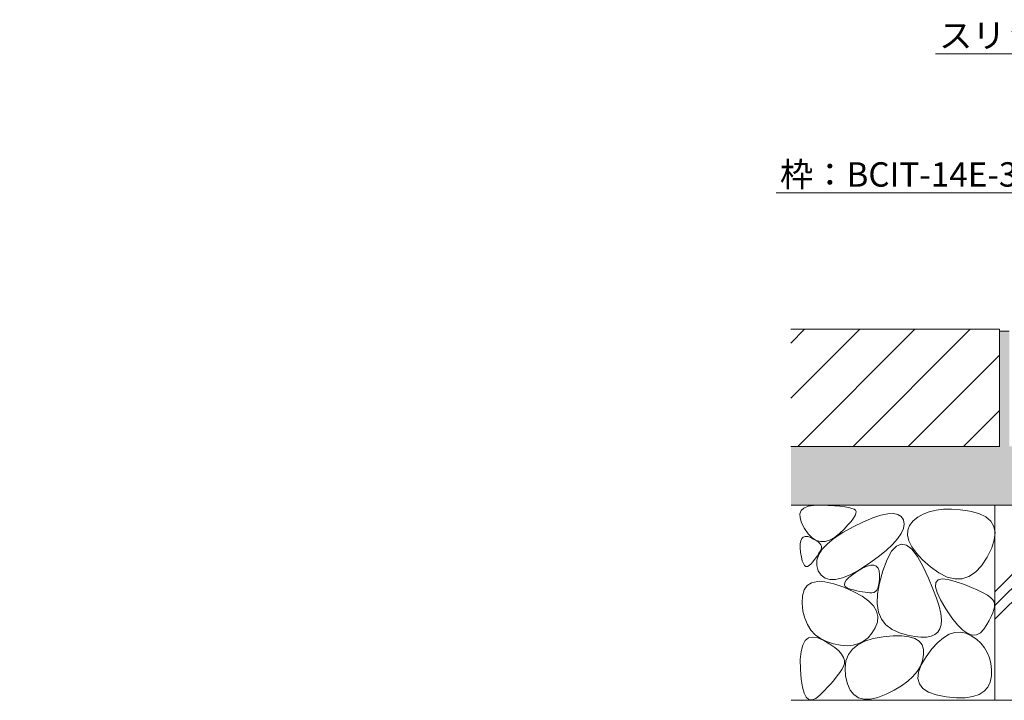
# Model space of a CAD drawing. Units: millimetres. Extents: x 1711 to 4660, y 681 to 2845.
# Drawn here: x 3397 to 3902, y 1238 to 1587 of the extents above; entities that cross this region are included whole.
import ezdxf
from ezdxf import colors
from ezdxf.entities.mleader import LeaderData, LeaderLine
from ezdxf.math import Vec2, Vec3

# ---------------------------------------------------------------- set-up
doc = ezdxf.new("R2010")
doc.units = ezdxf.units.MM
for name, color, linetype, lineweight in [('モルタル', 7, 'Continuous', 9), ('モルタル @ 1', 7, 'Continuous', 9), ('モルタル @ 2', 7, 'Continuous', 9), ('モルタル @ 5', 7, 'Continuous', 9), ('引出線 @ 5', 7, 'Continuous', 9), ('舗装材', 2, 'Continuous', 9), ('躯体', 2, 'Continuous', 9)]:
    doc.layers.add(name, color=color, linetype=linetype, lineweight=lineweight)
doc.styles.add('文字_異尺度_H2.5', font='MS Gothic.ttf', dxfattribs={"height": 2.5})
pattern_1 = [(50, (4097.278, 1386.848), (12.75293, -1.11574), [1.3335, -14.6685]), (355, (4097.278, 1386.848), (-2.46704, 13.374), [1.0668, -11.73484]), (100.4514, (4098.341, 1386.755), (10.2859, 12.25824), [1.1333, -12.4663]), (46.184, (4097.278, 1390.404), (18.9755, -2.943), [2.0002, -22.0027]), (96.6356, (4098.86, 1390.158), (16.6183, 17.3198), [1.7, -18.6995]), (351.184, (4097.278, 1390.404), (16.6183, 17.3198), [1.6002, -17.6022]), (21, (4099.056, 1389.515), (10.613, -7.15856), [1.3335, -14.6685]), (326, (4099.056, 1389.515), (4.32614, 12.89316), [1.0668, -11.7348]), (71.4514, (4099.94, 1388.918), (14.93915, 5.7346), [1.1333, -12.4663]), (37.5, (4097.278, 1386.8476), (0.2162, 5.91885), [0, -11.59256, 0, -11.9126, 0, -11.77925]), (7.5, (4097.278, 1386.8476), (4.67738, 7.01264), [0, -6.79196, 0, -11.32586, 0, -4.48945]), (327.5, (4093.313, 1386.8476), (9.49134, -0.40101), [0, -4.445, 0, -13.8684, 0, -18.4023]), (317.5, (4091.535, 1386.848), (10.36904, 1.77985), [0, -5.7785, 0, -9.21004, 0, -13.0683])]

# ---------------------------------------------------------------- blocks, each defined once
blk = doc.blocks.new('_Open')
at = {"color": 0, "linetype": 'ByBlock', "lineweight": -2}
for p, q in [((-1, 0.167), (0, 0)), ((-1, -0.167), (0, 0)), ((0, 0), (-1, 0))]:
    blk.add_line(p, q, dxfattribs=at)
blk = doc.blocks.new('*U310')
at = {"layer": 'モルタル @ 1', "linetype": 'Continuous', "lineweight": 9}
h = blk.add_hatch(dxfattribs=at)
h.set_pattern_fill('AR-CONC', scale=0.07)
h.set_pattern_definition(pattern_1)
h.paths.add_polyline_path([(4014.14, 1427.25), (4014.14, 1368.25), (3904.14, 1368.25), (3904.14, 1427.25), (3899.14, 1427.25), (3899.14, 1368.25), (3792.27, 1368.25), (3792.34, 1338.25), (3957.64, 1338.25), (3957.64, 1346.45), (4135.44, 1346.45), (4135.44, 1427.25), (4129.14, 1427.25), (4129.14, 1368.25), (4019.14, 1368.25), (4019.14, 1427.25)])
at = {"layer": 'モルタル @ 2', "linetype": 'Continuous', "lineweight": 9}
h = blk.add_hatch(dxfattribs=at)
h.set_pattern_fill('AR-CONC', scale=0.07)
h.set_pattern_definition(pattern_1)
h.paths.add_polyline_path([(4014.14, 1427.25), (4014.14, 1368.25), (3904.14, 1368.25), (3904.14, 1427.25), (3899.14, 1427.25), (3899.14, 1368.25), (3792.27, 1368.25), (3792.34, 1338.25), (3957.64, 1338.25), (3957.64, 1346.45), (4135.44, 1346.45), (4135.44, 1427.25), (4129.14, 1427.25), (4129.14, 1368.25), (4019.14, 1368.25), (4019.14, 1427.25)])
at = {"layer": 'モルタル @ 5', "linetype": 'Continuous', "lineweight": 9}
h = blk.add_hatch(dxfattribs=at)
h.set_pattern_fill('AR-CONC', scale=0.07)
h.set_pattern_definition(pattern_1)
h.paths.add_polyline_path([(4014.14, 1427.25), (4014.14, 1368.25), (3904.14, 1368.25), (3904.14, 1427.25), (3899.14, 1427.25), (3899.14, 1368.25), (3792.27, 1368.25), (3792.34, 1338.25), (3957.64, 1338.25), (3957.64, 1346.45), (4135.44, 1346.45), (4135.44, 1427.25), (4129.14, 1427.25), (4129.14, 1368.25), (4019.14, 1368.25), (4019.14, 1427.25)])

msp = doc.modelspace()

# ---------------------------------------------------------------- linework, layer by layer
at = {"layer": 'モルタル', "color": 7, "linetype": 'Continuous', "lineweight": 9}
msp.add_line((3899.14, 1427.25), (3904.14, 1427.25), dxfattribs=at)
at = {"layer": '舗装材', "color": 2, "linetype": 'Continuous', "lineweight": 9}
for p, q in [((3899.14, 1428.25), (3792.27, 1428.25)), ((3792.27, 1421.23), (3799.29, 1428.25)), ((3792.27, 1392.95), (3827.57, 1428.25)), ((3795.86, 1368.25), (3855.86, 1428.25)), ((3824.14, 1368.25), (3884.14, 1428.25)), ((3899.14, 1428.25), (3899.14, 1368.25)), ((3852.43, 1368.25), (3899.14, 1414.96)), ((3880.71, 1368.25), (3899.14, 1386.68)), ((3899.14, 1368.25), (3792.27, 1368.25))]:
    msp.add_line(p, q, dxfattribs=at)
at = {"layer": '躯体', "color": 2, "linetype": 'Continuous', "lineweight": 9}
for p, q in [((3792.34, 1338.25), (3957.64, 1338.25)), ((3798.95, 1336.72), (3801.07, 1337.6)), ((3801.07, 1337.6), (3803.93, 1338.09)), ((3803.93, 1338.09), (3807.51, 1338.19)), ((3807.51, 1338.19), (3811.24, 1338.05)), ((3811.24, 1338.05), (3814.54, 1337.86)), ((3814.54, 1337.86), (3817.42, 1337.61)), ((3817.42, 1337.61), (3819.86, 1337.31)), ((3819.86, 1337.31), (3821.88, 1336.95)), ((3896.84, 1338.25), (3896.84, 1238.25)), ((3896.84, 1293.87), (3941.22, 1338.25)), ((3896.84, 1286.8), (3948.3, 1338.25)), ((3896.84, 1279.72), (3955.37, 1338.25)), ((3796.89, 1333.75), (3797.55, 1335.43)), ((3796.95, 1331.66), (3796.89, 1333.75)), ((3797.55, 1335.43), (3798.95, 1336.72)), ((3821.88, 1336.95), (3823.47, 1336.54)), ((3823.47, 1336.54), (3824.63, 1336.07)), ((3825.18, 1332.85), (3824.34, 1331.48)), ((3824.63, 1336.07), (3825.36, 1335.55)), ((3825.63, 1333.98), (3825.18, 1332.85)), ((3825.36, 1335.55), (3825.69, 1334.88)), ((3825.69, 1334.88), (3825.63, 1333.98)), ((3834.24, 1331.68), (3838.39, 1333.05)), ((3838.39, 1333.05), (3841.92, 1333.8)), ((3841.92, 1333.8), (3844.83, 1333.93)), ((3844.83, 1333.93), (3847.13, 1333.45)), ((3847.13, 1333.45), (3848.82, 1332.35)), ((3848.82, 1332.35), (3849.9, 1330.63)), ((3860.08, 1333.65), (3857.33, 1332.07)), ((3863.18, 1334.85), (3860.08, 1333.65)), ((3866.64, 1335.66), (3863.18, 1334.85)), ((3870.44, 1336.09), (3866.64, 1335.66)), ((3874.6, 1336.12), (3870.44, 1336.09)), ((3879.11, 1335.78), (3874.6, 1336.12)), ((3883.98, 1335.05), (3879.11, 1335.78)), ((3888.52, 1333.87), (3883.98, 1335.05)), ((3892.09, 1332.19), (3888.52, 1333.87)), ((3894.67, 1330.01), (3892.09, 1332.19)), ((3797.74, 1329.18), (3796.95, 1331.66)), ((3799.25, 1326.31), (3797.74, 1329.18)), ((3821.5, 1328.04), (3819.5, 1325.97)), ((3823.11, 1329.88), (3821.5, 1328.04)), ((3824.34, 1331.48), (3823.11, 1329.88)), ((3824.12, 1327.08), (3829.49, 1329.69)), ((3829.49, 1329.69), (3834.24, 1331.68)), ((3849.9, 1330.63), (3850.29, 1328.51)), ((3850.29, 1328.51), (3849.93, 1326.19)), ((3853.13, 1327.85), (3852.16, 1325.4)), ((3854.94, 1330.1), (3853.13, 1327.85)), ((3857.33, 1332.07), (3854.94, 1330.1)), ((3896.28, 1327.33), (3894.67, 1330.01)), ((3896.89, 1324.15), (3896.28, 1327.33)), ((3798.6, 1321.87), (3799.62, 1322.18)), ((3801.18, 1323.57), (3799.25, 1326.31)), ((3799.62, 1322.18), (3800.9, 1322.07)), ((3800.9, 1322.07), (3802.42, 1321.54)), ((3803.19, 1321.52), (3801.18, 1323.57)), ((3814.49, 1321.3), (3818.87, 1324.18)), ((3817.11, 1323.67), (3814.57, 1321.59)), ((3819.5, 1325.97), (3817.11, 1323.67)), ((3818.87, 1324.18), (3824.12, 1327.08)), ((3848.83, 1323.67), (3846.98, 1320.96)), ((3849.93, 1326.19), (3848.83, 1323.67)), ((3852.16, 1325.4), (3852.02, 1322.75)), ((3852.02, 1322.75), (3852.72, 1319.92)), ((3896.53, 1320.46), (3896.89, 1324.15)), ((3797.03, 1316.42), (3797.04, 1318.42)), ((3797.04, 1318.42), (3797.31, 1319.99)), ((3797.31, 1319.99), (3797.83, 1321.14)), ((3797.83, 1321.14), (3798.6, 1321.87)), ((3802.42, 1321.54), (3803.94, 1320.8)), ((3805.29, 1320.16), (3803.19, 1321.52)), ((3803.94, 1320.8), (3805.22, 1320.06)), ((3805.22, 1320.06), (3806.26, 1319.32)), ((3807.48, 1319.49), (3805.29, 1320.16)), ((3806.26, 1319.32), (3807.05, 1318.58)), ((3807.05, 1318.58), (3807.59, 1317.84)), ((3809.76, 1319.5), (3807.48, 1319.49)), ((3807.59, 1317.84), (3807.89, 1317.11)), ((3807.89, 1317.11), (3807.94, 1316.37)), ((3808.32, 1315.63), (3810.97, 1318.45)), ((3812.12, 1320.21), (3809.76, 1319.5)), ((3810.97, 1318.45), (3814.49, 1321.3)), ((3814.57, 1321.59), (3812.12, 1320.21)), ((3844.38, 1318.05), (3841.03, 1314.95)), ((3846.32, 1317.24), (3843.9, 1314.61)), ((3846.98, 1320.96), (3844.38, 1318.05)), ((3848.85, 1318.28), (3846.32, 1317.24)), ((3851.48, 1317.73), (3848.85, 1318.28)), ((3854.22, 1315.59), (3851.48, 1317.73)), ((3852.72, 1319.92), (3854.24, 1316.89)), ((3895.18, 1316.27), (3896.53, 1320.46)), ((3797.26, 1314.01), (3797.03, 1316.42)), ((3797.65, 1311.63), (3797.26, 1314.01)), ((3805.83, 1312.28), (3805.15, 1311.32)), ((3805.59, 1310.07), (3806.52, 1312.84)), ((3806.44, 1313.2), (3805.83, 1312.28)), ((3806.96, 1314.06), (3806.44, 1313.2)), ((3806.52, 1312.84), (3808.32, 1315.63)), ((3807.4, 1314.87), (3806.96, 1314.06)), ((3807.75, 1315.63), (3807.4, 1314.87)), ((3807.94, 1316.37), (3807.75, 1315.63)), ((3841.03, 1314.95), (3836.93, 1311.66)), ((3843.9, 1314.61), (3841.59, 1310.39)), ((3857.07, 1311.87), (3854.22, 1315.59)), ((3854.24, 1316.89), (3856.6, 1313.66)), ((3856.6, 1313.66), (3859.79, 1310.24)), ((3892.86, 1311.58), (3895.18, 1316.27)), ((3798.13, 1309.71), (3797.65, 1311.63)), ((3798.68, 1308.27), (3798.13, 1309.71)), ((3799.3, 1307.3), (3798.68, 1308.27)), ((3800.01, 1306.79), (3799.3, 1307.3)), ((3801.65, 1307.2), (3800.79, 1306.76)), ((3802.59, 1308.11), (3801.65, 1307.2)), ((3803.52, 1309.23), (3802.59, 1308.11)), ((3804.38, 1310.3), (3803.52, 1309.23)), ((3805.15, 1311.32), (3804.38, 1310.3)), ((3805.52, 1307.33), (3805.59, 1310.07)), ((3806.31, 1304.62), (3805.52, 1307.33)), ((3832.09, 1308.17), (3827.12, 1304.97)), ((3829.05, 1305.91), (3831.31, 1306.94)), ((3831.31, 1306.94), (3833.23, 1307.47)), ((3836.93, 1311.66), (3832.09, 1308.17)), ((3833.23, 1307.47), (3834.81, 1307.48)), ((3834.81, 1307.48), (3836.05, 1307)), ((3836.05, 1307), (3836.94, 1306)), ((3841.59, 1310.39), (3839.39, 1304.58)), ((3860.03, 1306.55), (3857.07, 1311.87)), ((3859.79, 1310.24), (3863.82, 1306.63)), ((3886.81, 1303.85), (3889.93, 1307.17)), ((3889.93, 1307.17), (3892.86, 1311.58)), ((3800.79, 1306.76), (3800.01, 1306.79)), ((3807.78, 1302.31), (3806.31, 1304.62)), ((3809.76, 1300.79), (3807.78, 1302.31)), ((3822.65, 1302.56), (3818.67, 1300.94)), ((3822.03, 1301.12), (3823.95, 1302.67)), ((3827.12, 1304.97), (3822.65, 1302.56)), ((3823.95, 1302.67), (3826.44, 1304.37)), ((3826.44, 1304.37), (3829.05, 1305.91)), ((3836.94, 1306), (3837.49, 1304.51)), ((3837.49, 1304.51), (3837.69, 1302.5)), ((3839.39, 1304.58), (3837.65, 1298.31)), ((3837.69, 1302.5), (3837.66, 1300.38)), ((3862.8, 1300.71), (3860.03, 1306.55)), ((3863.82, 1306.63), (3868.15, 1303.46)), ((3868.15, 1303.46), (3872.29, 1301.38)), ((3883.48, 1301.61), (3886.81, 1303.85)), ((3799, 1294.78), (3800.59, 1297.01)), ((3800.59, 1297.01), (3802.9, 1298.44)), ((3802.9, 1298.44), (3805.94, 1299.06)), ((3805.94, 1299.06), (3809.71, 1298.88)), ((3809.71, 1298.88), (3814.2, 1297.9)), ((3812.23, 1300.05), (3809.76, 1300.79)), ((3815.2, 1300.1), (3812.23, 1300.05)), ((3814.2, 1297.9), (3819.42, 1296.12)), ((3818.67, 1300.94), (3815.2, 1300.1)), ((3819.72, 1297.44), (3819.91, 1298.51)), ((3820.09, 1296.54), (3819.72, 1297.44)), ((3819.91, 1298.51), (3820.68, 1299.73)), ((3820.68, 1299.73), (3822.03, 1301.12)), ((3837.65, 1298.31), (3836.71, 1292.7)), ((3837.2, 1296.98), (3836.79, 1295.7)), ((3837.5, 1298.54), (3837.2, 1296.98)), ((3837.66, 1300.38), (3837.5, 1298.54)), ((3865.09, 1295.4), (3862.8, 1300.71)), ((3866.41, 1296.43), (3866.57, 1298.59)), ((3866.57, 1298.59), (3867.71, 1299.92)), ((3867.71, 1299.92), (3869.81, 1300.43)), ((3869.81, 1300.43), (3872.87, 1300.12)), ((3872.29, 1301.38), (3876.22, 1300.37)), ((3872.87, 1300.12), (3876.91, 1299)), ((3876.22, 1300.37), (3879.96, 1300.45)), ((3876.91, 1299), (3881.16, 1297.49)), ((3879.96, 1300.45), (3883.48, 1301.61)), ((3881.16, 1297.49), (3884.9, 1296.04)), ((3798.14, 1291.75), (3799, 1294.78)), ((3819.42, 1296.12), (3824.55, 1293.88)), ((3821.04, 1295.8), (3820.09, 1296.54)), ((3822.57, 1295.21), (3821.04, 1295.8)), ((3824.33, 1294.75), (3822.57, 1295.21)), ((3825.99, 1294.35), (3824.33, 1294.75)), ((3824.55, 1293.88), (3828.79, 1291.54)), ((3827.55, 1294.01), (3825.99, 1294.35)), ((3829.01, 1293.74), (3827.55, 1294.01)), ((3830.36, 1293.54), (3829.01, 1293.74)), ((3831.62, 1293.41), (3830.36, 1293.54)), ((3832.77, 1293.34), (3831.62, 1293.41)), ((3833.82, 1293.34), (3832.77, 1293.34)), ((3834.75, 1293.51), (3833.82, 1293.34)), ((3835.56, 1293.96), (3834.75, 1293.51)), ((3836.24, 1294.69), (3835.56, 1293.96)), ((3836.79, 1295.7), (3836.24, 1294.69)), ((3836.71, 1292.7), (3836.57, 1287.74)), ((3866.89, 1290.63), (3865.09, 1295.4)), ((3867.21, 1293.46), (3866.41, 1296.43)), ((3868.97, 1289.67), (3867.21, 1293.46)), ((3884.9, 1296.04), (3888.11, 1294.66)), ((3888.11, 1294.66), (3890.81, 1293.33)), ((3890.81, 1293.33), (3892.98, 1292.06)), ((3892.98, 1292.06), (3894.63, 1290.85)), ((3798.01, 1287.91), (3798.14, 1291.75)), ((3798.46, 1283.88), (3798.01, 1287.91)), ((3828.79, 1291.54), (3832.14, 1289.1)), ((3832.14, 1289.1), (3834.6, 1286.56)), ((3836.57, 1287.74), (3837.24, 1283.44)), ((3868.2, 1286.39), (3866.89, 1290.63)), ((3871.7, 1285.06), (3868.97, 1289.67)), ((3894.63, 1290.85), (3895.76, 1289.71)), ((3895.76, 1289.71), (3896.37, 1288.62)), ((3896.37, 1288.62), (3896.59, 1287.48)), ((3896.59, 1287.48), (3896.56, 1286.16)), ((3799.35, 1280.26), (3798.46, 1283.88)), ((3834.6, 1286.56), (3836.16, 1283.91)), ((3836.16, 1283.91), (3836.83, 1281.15)), ((3837.24, 1283.44), (3838.72, 1279.8)), ((3869.04, 1282.69), (3868.2, 1286.39)), ((3869.38, 1279.52), (3869.04, 1282.69)), ((3874.82, 1280.5), (3871.7, 1285.06)), ((3895.76, 1283.02), (3894.98, 1281.19)), ((3896.29, 1284.68), (3895.76, 1283.02)), ((3896.56, 1286.16), (3896.29, 1284.68)), ((3800.7, 1277.05), (3799.35, 1280.26)), ((3802.48, 1274.24), (3800.7, 1277.05)), ((3836.61, 1278.3), (3835.5, 1275.34)), ((3836.83, 1281.15), (3836.61, 1278.3)), ((3838.72, 1279.8), (3841, 1276.81)), ((3841, 1276.81), (3844.09, 1274.48)), ((3868.62, 1274.78), (3869.25, 1276.88)), ((3869.25, 1276.88), (3869.38, 1279.52)), ((3877.74, 1276.88), (3874.82, 1280.5)), ((3880.47, 1274.18), (3877.74, 1276.88)), ((3892.69, 1277.02), (3891.16, 1274.68)), ((3893.96, 1279.19), (3892.69, 1277.02)), ((3894.98, 1281.19), (3893.96, 1279.19)), ((3804.72, 1271.85), (3802.48, 1274.24)), ((3807.39, 1269.87), (3804.72, 1271.85)), ((3833.8, 1272.57), (3831.82, 1270.3)), ((3835.5, 1275.34), (3833.8, 1272.57)), ((3844.09, 1274.48), (3847.98, 1272.81)), ((3847.98, 1272.81), (3852.06, 1271.66)), ((3852.06, 1271.66), (3855.72, 1270.92)), ((3864.1, 1271.06), (3866.04, 1271.9)), ((3866.04, 1271.9), (3867.54, 1273.14)), ((3867.54, 1273.14), (3868.62, 1274.78)), ((3870.47, 1270.32), (3873.38, 1272.05)), ((3873.38, 1272.05), (3876.26, 1273.01)), ((3876.26, 1273.01), (3879.12, 1273.21)), ((3879.12, 1273.21), (3881.94, 1272.64)), ((3883, 1272.42), (3880.47, 1274.18)), ((3881.94, 1272.64), (3884.74, 1271.3)), ((3885.33, 1271.59), (3883, 1272.42)), ((3887.47, 1271.69), (3885.33, 1271.59)), ((3889.42, 1272.72), (3887.47, 1271.69)), ((3891.16, 1274.68), (3889.42, 1272.72)), ((3798.34, 1266.51), (3799.63, 1268.81)), ((3799.63, 1268.81), (3801.36, 1270.18)), ((3801.36, 1270.18), (3803.53, 1270.64)), ((3803.53, 1270.64), (3806.15, 1270.18)), ((3806.15, 1270.18), (3809.22, 1268.81)), ((3810.52, 1268.29), (3807.39, 1269.87)), ((3809.22, 1268.81), (3812.25, 1266.99)), ((3814.09, 1267.13), (3810.52, 1268.29)), ((3812.25, 1266.99), (3814.77, 1265.23)), ((3817.74, 1266.42), (3814.09, 1267.13)), ((3823.76, 1264.39), (3826.55, 1266.68)), ((3827.02, 1267.26), (3824.21, 1266.48)), ((3826.55, 1266.68), (3830.12, 1268.51)), ((3829.56, 1268.53), (3827.02, 1267.26)), ((3831.82, 1270.3), (3829.56, 1268.53)), ((3830.12, 1268.51), (3834.46, 1269.88)), ((3834.46, 1269.88), (3839.58, 1270.8)), ((3839.58, 1270.8), (3844.72, 1271.25)), ((3844.72, 1271.25), (3849.13, 1271.25)), ((3849.13, 1271.25), (3852.81, 1270.78)), ((3852.81, 1270.78), (3855.77, 1269.84)), ((3855.72, 1270.92), (3858.94, 1270.56)), ((3855.77, 1269.84), (3857.99, 1268.45)), ((3857.99, 1268.45), (3859.49, 1266.59)), ((3858.94, 1270.56), (3861.74, 1270.61)), ((3859.49, 1266.59), (3860.26, 1264.28)), ((3861.74, 1270.61), (3864.1, 1271.06)), ((3864.56, 1264.57), (3867.53, 1267.83)), ((3867.53, 1267.83), (3870.47, 1270.32)), ((3884.74, 1271.3), (3887.34, 1269.48)), ((3887.34, 1269.48), (3889.56, 1267.45)), ((3889.56, 1267.45), (3891.41, 1265.2)), ((3797.1, 1259.17), (3797.5, 1263.3)), ((3797.5, 1263.3), (3798.34, 1266.51)), ((3814.77, 1265.23), (3816.78, 1263.51)), ((3816.78, 1263.51), (3818.28, 1261.83)), ((3821.11, 1266.2), (3817.74, 1266.42)), ((3818.28, 1261.83), (3819.28, 1260.2)), ((3820.49, 1258.42), (3821.74, 1261.63)), ((3824.21, 1266.48), (3821.11, 1266.2)), ((3821.74, 1261.63), (3823.76, 1264.39)), ((3860.26, 1264.28), (3860.3, 1261.5)), ((3861.56, 1260.55), (3864.56, 1264.57)), ((3891.41, 1265.2), (3892.88, 1262.74)), ((3892.88, 1262.74), (3893.98, 1260.06)), ((3797.14, 1254.13), (3797.1, 1259.17)), ((3819.74, 1257.08), (3819.21, 1255.59)), ((3819.28, 1260.2), (3819.77, 1258.62)), ((3819.77, 1258.62), (3819.74, 1257.08)), ((3820.02, 1254.75), (3820.49, 1258.42)), ((3859.72, 1258.55), (3858.62, 1255.72)), ((3859.08, 1256.38), (3861.56, 1260.55)), ((3860.3, 1261.5), (3859.72, 1258.55)), ((3893.98, 1260.06), (3894.7, 1257.17)), ((3894.7, 1257.17), (3895.04, 1254.07)), ((3797.53, 1249.11), (3797.14, 1254.13)), ((3817.28, 1252.47), (3816.04, 1250.77)), ((3818.34, 1254.07), (3817.28, 1252.47)), ((3819.21, 1255.59), (3818.34, 1254.07)), ((3820.33, 1250.63), (3820.02, 1254.75)), ((3856.99, 1253.01), (3854.84, 1250.43)), ((3858.62, 1255.72), (3856.99, 1253.01)), ((3857.36, 1249.41), (3857.68, 1252.66)), ((3857.68, 1252.66), (3859.08, 1256.38)), ((3895.04, 1254.07), (3895.02, 1250.76)), ((3798.16, 1245.05), (3797.53, 1249.11)), ((3813.02, 1247.1), (3811.24, 1245.13)), ((3814.62, 1248.98), (3813.02, 1247.1)), ((3816.04, 1250.77), (3814.62, 1248.98)), ((3821.25, 1246.67), (3820.33, 1250.63)), ((3822.66, 1243.51), (3821.25, 1246.67)), ((3852.18, 1247.97), (3848.99, 1245.63)), ((3854.84, 1250.43), (3852.18, 1247.97)), ((3858.1, 1246.61), (3857.36, 1249.41)), ((3859.92, 1244.27), (3858.1, 1246.61)), ((3894.46, 1247.6), (3893.24, 1244.96)), ((3895.02, 1250.76), (3894.46, 1247.6)), ((3799.04, 1241.95), (3798.16, 1245.05)), ((3800.17, 1239.82), (3799.04, 1241.95)), ((3809.28, 1243.06), (3807.14, 1240.91)), ((3811.24, 1245.13), (3809.28, 1243.06)), ((3824.53, 1241.15), (3822.66, 1243.51)), ((3845.28, 1243.42), (3841.05, 1241.32)), ((3848.99, 1245.63), (3845.28, 1243.42)), ((3862.82, 1242.39), (3859.92, 1244.27)), ((3866.79, 1240.97), (3862.82, 1242.39)), ((3891.35, 1242.84), (3888.79, 1241.23)), ((3893.24, 1244.96), (3891.35, 1242.84)), ((3792.34, 1238.25), (3896.84, 1238.25)), ((3801.54, 1238.65), (3800.17, 1239.82)), ((3803.16, 1238.44), (3801.54, 1238.65)), ((3805.02, 1239.19), (3803.16, 1238.44)), ((3807.14, 1240.91), (3805.02, 1239.19)), ((3826.89, 1239.58), (3824.53, 1241.15)), ((3829.71, 1238.82), (3826.89, 1239.58)), ((3833.02, 1238.86), (3829.71, 1238.82)), ((3836.8, 1239.69), (3833.02, 1238.86)), ((3841.05, 1241.32), (3836.8, 1239.69)), ((3871.83, 1240.01), (3866.79, 1240.97)), ((3877.08, 1239.54), (3871.83, 1240.01)), ((3881.65, 1239.58), (3877.08, 1239.54)), ((3885.55, 1240.15), (3881.65, 1239.58)), ((3888.79, 1241.23), (3885.55, 1240.15)), ((3970.67, 1238.25), (3896.84, 1238.25))]:
    msp.add_line(p, q, dxfattribs=at)

# ---------------------------------------------------------------- block references
at = {"layer": 'モルタル', "color": 7, "linetype": 'Continuous'}
msp.add_blockref('*U310', (0, 0), dxfattribs=at)

# ---------------------------------------------------------------- leaders
at = {"layer": '引出線 @ 5', "color": 7, "linetype": 'Continuous', "lineweight": 9}
ml = msp.add_multileader_mtext('Standard', dxfattribs=at)
ml.set_content('スリット蓋：VSXB-0625', color=7, style='文字_異尺度_H2.5')
ml.set_leader_properties(linetype='Continuous', lineweight=5)
ml.set_arrow_properties(name='OPEN')
ml.build(insert=Vec2(0, 0))
ml.multileader.update_dxf_attribs({"has_dogleg": 0, "text_left_attachment_type": 5, "text_right_attachment_type": 5, "arrow_head_size": 12.5, "scale": 5})
ctx = ml.context
ctx.base_point, ctx.scale, ctx.char_height, ctx.arrow_head_size, ctx.landing_gap_size, ctx.plane_origin = Vec3(3881.88, 1569.41), 5, 12.5, 12.5, 5, Vec3(4142.01, 1430.75)
ctx.left_attachment, ctx.right_attachment, ctx.text_align_type = 5, 5, 2
notes = []
notes.append((ctx, [(1, (1, 1, 0), (4100.22, 1569.41), (-1, 0), 40, [(0, [(4141.14, 1429.25)], 0, [])])]))
ctx.mtext.insert, ctx.mtext.width, ctx.mtext.defined_height, ctx.mtext.alignment, ctx.mtext.flow_direction = Vec3(4055.22, 1584.98), 170.603, 8.6, 3, 5
ml = msp.add_multileader_mtext('Standard', dxfattribs=at)
ml.set_content('枠：BCIT-14E-3025 S=60', color=7, style='文字_異尺度_H2.5')
ml.set_leader_properties(linetype='Continuous', lineweight=5)
ml.set_arrow_properties(name='OPEN')
ml.build(insert=Vec2(0, 0))
ml.multileader.update_dxf_attribs({"has_dogleg": 0, "text_left_attachment_type": 5, "text_right_attachment_type": 5, "arrow_head_size": 12.5, "scale": 5})
ctx = ml.context
ctx.base_point, ctx.scale, ctx.char_height, ctx.arrow_head_size, ctx.landing_gap_size, ctx.plane_origin = Vec3(3796.95, 1498.16), 5, 12.5, 12.5, 5, Vec3(4053.65, 1291.45)
ctx.left_attachment, ctx.right_attachment, ctx.text_align_type = 5, 5, 2
notes.append((ctx, [(1, (1, 1, 0), (4024.11, 1498.16), (-1, 0), 40, [(0, [(4094.79, 1306.45)], 0, [])])]))
ctx.mtext.insert, ctx.mtext.width, ctx.mtext.defined_height, ctx.mtext.alignment, ctx.mtext.flow_direction = Vec3(3979.11, 1513.8), 177.9149, 7.11e-14, 3, 5
for ctx, leaders in notes:
    for number, flags, end, landing, length, lines in leaders:
        leader = LeaderData()
        leader.index, (leader.has_last_leader_line, leader.has_dogleg_vector, leader.attachment_direction) = number, flags
        leader.last_leader_point, leader.dogleg_vector, leader.dogleg_length = Vec3(end), Vec3(landing), length
        for number, points, colour, breaks in lines:
            line = LeaderLine()
            line.index, line.vertices, line.color, line.breaks = number, Vec3.list(points), colors.encode_raw_color(colour), breaks
            leader.lines.append(line)
        ctx.leaders.append(leader)

doc.saveas('drawing.dxf')
